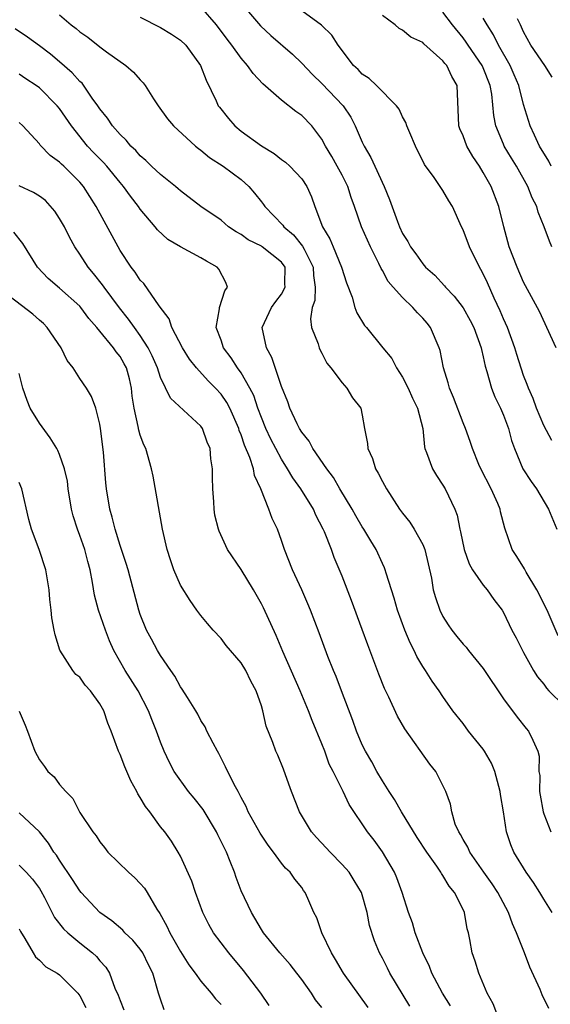
# Model space of a CAD drawing. Units: inches. Extents: x 2619000 to 2622000, y 1503000 to 1506000.
# Drawn here: x 2619691 to 2619744, y 1503776 to 1503874 of the extents above; entities that cross this region are included whole.
import ezdxf

# ---------------------------------------------------------------- set-up
doc = ezdxf.new("R2010")
doc.units = ezdxf.units.IN
doc.header["$MEASUREMENT"] = 0
doc.layers.add('LD26191503_2ft', color=2, linetype='Continuous')

msp = doc.modelspace()

# ---------------------------------------------------------------- linework, layer by layer
at = {"layer": 'LD26191503_2ft'}
for points, elevation in [([(2619712.169, 1503876.169), (2619714.909, 1503872.909), (2619715.949, 1503871.949), (2619718.096, 1503870.096), (2619719, 1503869.212), (2619720.079, 1503868.078), (2619721, 1503867.202), (2619723.095, 1503865), (2619723.856, 1503863.856), (2619724.314, 1503863), (2619725, 1503861.378), (2619725.181, 1503861), (2619725.868, 1503859.868), (2619726.237, 1503859), (2619727.172, 1503857), (2619727.709, 1503855.709), (2619728.494, 1503853.506), (2619728.689, 1503853), (2619729, 1503852.33), (2619729.519, 1503851.519), (2619729.777, 1503851), (2619730.301, 1503850.301), (2619731, 1503849.305), (2619731.267, 1503849), (2619732.183, 1503848.183), (2619733.15, 1503847.15), (2619733.266, 1503847), (2619734.119, 1503846.119), (2619735, 1503844.957), (2619735.701, 1503843.701), (2619736.057, 1503843), (2619736.787, 1503841), (2619736.819, 1503840.82), (2619737, 1503840.111), (2619737.19, 1503839.19), (2619737.366, 1503838.634), (2619737.814, 1503837), (2619738.144, 1503836.144), (2619738.71, 1503835), (2619739, 1503834.317), (2619739.502, 1503833), (2619739.798, 1503831.798), (2619740.099, 1503831), (2619740.931, 1503829), (2619741.74, 1503827.741), (2619742.275, 1503827), (2619743.465, 1503825), (2619744.291, 1503823)], 8226), ([(2619744.433, 1503812.433), (2619743.34, 1503815), (2619742.31, 1503817), (2619741.241, 1503818.759), (2619741.073, 1503819.073), (2619740.318, 1503820.318), (2619739.864, 1503821), (2619739.129, 1503823.129), (2619738.719, 1503824.719), (2619738.668, 1503825), (2619738.434, 1503825.566), (2619737.795, 1503827), (2619736.753, 1503829), (2619736.57, 1503829.43), (2619735.932, 1503831), (2619735.71, 1503831.71), (2619735.241, 1503833), (2619735, 1503833.572), (2619734.062, 1503836.062), (2619733.648, 1503837), (2619733.522, 1503837.522), (2619733.068, 1503839), (2619732.719, 1503840.719), (2619732.641, 1503841), (2619731.756, 1503843), (2619731.428, 1503843.428), (2619731, 1503843.931), (2619730.478, 1503844.477), (2619730.016, 1503845), (2619729, 1503845.981), (2619728.07, 1503847), (2619727.581, 1503847.581), (2619727, 1503848.646), (2619726.865, 1503848.865), (2619726.647, 1503849.353), (2619725.819, 1503851), (2619724.919, 1503853), (2619724.244, 1503855), (2619723.91, 1503855.909), (2619723.574, 1503857), (2619723, 1503858.113), (2619722.516, 1503859), (2619721.975, 1503859.975), (2619721.361, 1503861), (2619721, 1503861.684), (2619719.988, 1503863), (2619719, 1503864.043), (2619718.433, 1503864.433), (2619717, 1503865.555), (2619715.163, 1503867.163), (2619714.195, 1503868.195), (2619713.643, 1503869), (2619713, 1503869.709), (2619712.076, 1503871), (2619711.597, 1503871.597), (2619710.543, 1503873), (2619709, 1503874.801)], 8228), ([(2619743.807, 1503831.806), (2619743, 1503833.284), (2619742.263, 1503835), (2619741.958, 1503835.958), (2619741.467, 1503837), (2619741.361, 1503837.361), (2619741, 1503838.249), (2619740.323, 1503840.323), (2619740.125, 1503841), (2619739.388, 1503843), (2619739, 1503843.868), (2619738.672, 1503844.672), (2619738.09, 1503845.91), (2619737.427, 1503847.427), (2619737, 1503848.329), (2619736.767, 1503848.767), (2619736.617, 1503849), (2619735.628, 1503851), (2619735, 1503852.707), (2619734.845, 1503853), (2619733.937, 1503855), (2619733.572, 1503855.572), (2619733, 1503856.588), (2619732.13, 1503857.87), (2619731.18, 1503859.18), (2619730.279, 1503861), (2619729.705, 1503862.295), (2619729.411, 1503863), (2619729.335, 1503863.335), (2619729, 1503863.91), (2619728.667, 1503864.667), (2619728.403, 1503865), (2619726.419, 1503867), (2619725.692, 1503867.692), (2619725, 1503868.121), (2619724.586, 1503868.586), (2619724.126, 1503869), (2619722.601, 1503871), (2619721.984, 1503871.984), (2619720.978, 1503872.978), (2619719, 1503874.409)], 8224), ([(2619695, 1503873.997), (2619696.159, 1503873), (2619696.644, 1503872.644), (2619697, 1503872.317), (2619697.79, 1503871.79), (2619699, 1503870.834), (2619699.646, 1503870.354), (2619701.55, 1503869), (2619702.321, 1503868.321), (2619703, 1503867.55), (2619703.28, 1503867.28), (2619703.487, 1503867), (2619704.318, 1503865.682), (2619704.774, 1503865), (2619705.71, 1503863.71), (2619706.281, 1503863), (2619708.456, 1503861), (2619708.756, 1503860.756), (2619709, 1503860.59), (2619709.869, 1503859.869), (2619711.223, 1503859), (2619713, 1503857.682), (2619713.757, 1503857), (2619714.335, 1503856.335), (2619715, 1503855.453), (2619715.204, 1503855.204), (2619715.334, 1503855), (2619717.144, 1503853.144), (2619717.224, 1503853), (2619718.192, 1503852.192), (2619719.088, 1503851.088), (2619719.231, 1503850.768), (2619720.131, 1503849), (2619720.159, 1503848.159), (2619720.333, 1503847), (2619720.304, 1503845.696), (2619720.037, 1503845), (2619719.858, 1503843.858), (2619719.984, 1503843), (2619720.622, 1503841.378), (2619720.733, 1503841), (2619720.813, 1503840.813), (2619721, 1503840.466), (2619721.483, 1503839.483), (2619721.875, 1503839), (2619723, 1503837.527), (2619723.479, 1503837), (2619724.051, 1503836.051), (2619724.848, 1503835), (2619725, 1503834.302), (2619725.213, 1503833), (2619725.515, 1503831.515), (2619725.54, 1503831), (2619726.004, 1503830.005), (2619726.321, 1503829), (2619726.582, 1503828.582), (2619727, 1503827.732), (2619727.404, 1503827), (2619728.702, 1503825), (2619729, 1503824.6), (2619729.712, 1503823.712), (2619730.157, 1503823), (2619731, 1503821.484), (2619731.201, 1503821), (2619731.854, 1503818.147), (2619732.042, 1503817), (2619732.248, 1503816.248), (2619732.684, 1503815), (2619733, 1503814.358), (2619733.521, 1503813.521), (2619733.872, 1503813), (2619734.373, 1503812.372), (2619735, 1503811.629), (2619735.301, 1503811.301), (2619735.528, 1503811), (2619737, 1503809.21), (2619739, 1503806.18), (2619740.368, 1503804.368), (2619741.25, 1503803.25), (2619741.497, 1503803), (2619741.898, 1503802.102), (2619742.422, 1503801), (2619742.523, 1503800.523), (2619742.52, 1503799), (2619742.59, 1503798.59), (2619742.559, 1503797), (2619742.644, 1503796.643), (2619742.932, 1503795), (2619743, 1503794.803), (2619743.68, 1503793)], 8232), ([(2619703, 1503873.762), (2619705, 1503872.761), (2619706.089, 1503872.089), (2619707, 1503871.506), (2619707.508, 1503871), (2619708.973, 1503869), (2619709.522, 1503867.522), (2619710.526, 1503865.474), (2619710.734, 1503865), (2619710.843, 1503864.843), (2619711.731, 1503863.731), (2619712.378, 1503863), (2619713, 1503862.478), (2619715, 1503861.027), (2619716.274, 1503860.275), (2619717, 1503859.676), (2619717.391, 1503859.391), (2619717.823, 1503859), (2619719, 1503857.735), (2619719.501, 1503857), (2619719.968, 1503855.968), (2619720.307, 1503855), (2619721.052, 1503853), (2619721.797, 1503851.797), (2619722.116, 1503851), (2619722.961, 1503849), (2619723.435, 1503847.435), (2619723.999, 1503846.001), (2619724.27, 1503845), (2619724.466, 1503844.467), (2619725.214, 1503843.214), (2619725.424, 1503843), (2619727.042, 1503841), (2619727.929, 1503839.929), (2619728.385, 1503839), (2619729, 1503838.083), (2619729.54, 1503837), (2619729.992, 1503835.991), (2619730.484, 1503835), (2619730.992, 1503833.008), (2619731.167, 1503831.167), (2619731.216, 1503831), (2619731.382, 1503830.618), (2619731.961, 1503829), (2619732.347, 1503828.347), (2619733, 1503827.378), (2619733.221, 1503827), (2619734.179, 1503825), (2619734.409, 1503824.409), (2619734.685, 1503823), (2619734.757, 1503822.757), (2619735.102, 1503821), (2619735.594, 1503819.594), (2619735.938, 1503819), (2619737, 1503817.477), (2619737.396, 1503817), (2619738.051, 1503816.051), (2619738.855, 1503815), (2619739, 1503814.763), (2619739.835, 1503813), (2619740.248, 1503812.248), (2619740.878, 1503811), (2619741, 1503810.802), (2619741.982, 1503809), (2619742.375, 1503808.375), (2619743, 1503807.641), (2619743.262, 1503807.262), (2619743.507, 1503807), (2619745, 1503805.522)], 8230), ([(2619744.211, 1503841), (2619742.586, 1503844.586), (2619741, 1503847.515), (2619740.344, 1503849), (2619739.579, 1503851), (2619739.033, 1503853), (2619738.546, 1503855), (2619737.768, 1503857), (2619737, 1503858.387), (2619736.616, 1503859), (2619735.959, 1503859.959), (2619735.376, 1503861), (2619735, 1503862.007), (2619734.69, 1503862.691), (2619734.585, 1503863), (2619734.403, 1503867), (2619733.882, 1503867.882), (2619733.374, 1503869), (2619733.194, 1503869.194), (2619733, 1503869.448), (2619731.12, 1503871.12), (2619731, 1503871.249), (2619729.808, 1503871.808), (2619729, 1503872.497), (2619728.649, 1503872.65), (2619728.267, 1503873), (2619727, 1503873.939)], 8222), ([(2619743.79, 1503851), (2619743.559, 1503851.559), (2619743.028, 1503853), (2619742.446, 1503854.446), (2619742.301, 1503855), (2619741.857, 1503855.858), (2619741.416, 1503857), (2619740.283, 1503859), (2619739.795, 1503859.795), (2619739.084, 1503861), (2619739, 1503861.192), (2619738.231, 1503863), (2619738.029, 1503864.029), (2619737.844, 1503866.156), (2619737.697, 1503867), (2619737, 1503868.756), (2619736.89, 1503869), (2619735.505, 1503871), (2619735.311, 1503871.311), (2619735, 1503871.737), (2619733.962, 1503873), (2619733, 1503874.267)], 8220), ([(2619743.739, 1503859), (2619743.488, 1503859.488), (2619742.581, 1503861), (2619742.089, 1503862.09), (2619741.636, 1503863), (2619741, 1503865.106), (2619740.524, 1503867), (2619740.064, 1503868.064), (2619739.649, 1503869), (2619738.501, 1503871), (2619738.018, 1503872.018), (2619737.393, 1503873), (2619737, 1503873.693)], 8218), ([(2619743.816, 1503867.816), (2619743.091, 1503869), (2619741.729, 1503871), (2619741, 1503872.329), (2619740.795, 1503872.795), (2619740.681, 1503873), (2619740.386, 1503873.614)], 8216), ([(2619743.822, 1503785), (2619743, 1503786.319), (2619742.612, 1503787), (2619741.978, 1503787.978), (2619741.246, 1503789), (2619740.018, 1503791), (2619739.717, 1503791.717), (2619739.292, 1503793), (2619738.987, 1503795), (2619738.697, 1503796.697), (2619738.673, 1503797), (2619738.129, 1503799), (2619737.827, 1503799.827), (2619737.13, 1503801), (2619737, 1503801.196), (2619735.537, 1503803), (2619735, 1503803.74), (2619733.988, 1503805), (2619733, 1503806.428), (2619732.626, 1503807), (2619731.946, 1503807.946), (2619731.28, 1503809), (2619731, 1503809.402), (2619730.402, 1503810.402), (2619730.132, 1503811), (2619729.738, 1503811.738), (2619729.225, 1503813), (2619728.502, 1503815), (2619728.169, 1503816.169), (2619727.356, 1503818.644), (2619727.267, 1503819), (2619727.196, 1503819.196), (2619727, 1503819.595), (2619726.376, 1503821), (2619725.85, 1503821.849), (2619725.169, 1503823), (2619725, 1503823.254), (2619724.353, 1503824.353), (2619723.996, 1503825), (2619722.793, 1503827), (2619722.151, 1503828.151), (2619721.502, 1503829), (2619720.108, 1503831), (2619719.731, 1503831.731), (2619719, 1503832.617), (2619718.775, 1503833), (2619718.549, 1503833.45), (2619717.838, 1503835), (2619717.636, 1503835.636), (2619717, 1503837.16), (2619716.042, 1503840.042), (2619715.494, 1503841), (2619715.069, 1503843), (2619716.014, 1503845), (2619716.422, 1503845.578), (2619717, 1503846.308), (2619717.355, 1503847), (2619717.34, 1503847.341), (2619717.351, 1503849), (2619717, 1503849.492), (2619715.097, 1503851), (2619715, 1503851.064), (2619713.704, 1503851.704), (2619713, 1503852.214), (2619712.492, 1503852.492), (2619711.751, 1503853), (2619711, 1503853.642), (2619709, 1503855.004), (2619707, 1503856.548), (2619706.769, 1503856.769), (2619706.495, 1503857), (2619705, 1503858.175), (2619704.122, 1503859), (2619703.557, 1503859.557), (2619703, 1503860.016), (2619702.547, 1503860.548), (2619702.047, 1503861), (2619701.585, 1503861.585), (2619701, 1503862.129), (2619700.255, 1503863), (2619699.765, 1503863.765), (2619699, 1503864.685), (2619698.794, 1503865), (2619698.241, 1503865.758), (2619697.223, 1503867.223), (2619697, 1503867.412), (2619696.259, 1503868.259), (2619695, 1503869.356), (2619694.098, 1503870.098), (2619693, 1503870.937), (2619691.805, 1503871.805), (2619690.603, 1503872.603)], 8234), ([(2619743.499, 1503775.498), (2619742.848, 1503776.848), (2619742.639, 1503777.361), (2619741.602, 1503779.601), (2619741.072, 1503781), (2619740.281, 1503783), (2619739.891, 1503783.891), (2619739.502, 1503785), (2619738.452, 1503787), (2619737.867, 1503787.867), (2619737.046, 1503789), (2619735.654, 1503791), (2619735.477, 1503791.476), (2619735, 1503792.255), (2619734.744, 1503792.744), (2619734.56, 1503793), (2619734.22, 1503793.78), (2619733.866, 1503795), (2619733.753, 1503795.753), (2619733.284, 1503797), (2619732.283, 1503799), (2619731.713, 1503799.713), (2619729.228, 1503803.228), (2619728.488, 1503804.488), (2619727.632, 1503806.368), (2619727.223, 1503807.223), (2619726.645, 1503808.644), (2619725.543, 1503811.543), (2619725, 1503813.074), (2619723.947, 1503815.947), (2619723, 1503818.363), (2619722.223, 1503820.222), (2619721.938, 1503821), (2619721.251, 1503822.749), (2619721.138, 1503823), (2619720.407, 1503824.407), (2619720.158, 1503825), (2619718.918, 1503827), (2619718.111, 1503828.111), (2619717.608, 1503829), (2619717, 1503829.941), (2619716.428, 1503831), (2619715.941, 1503831.941), (2619715.438, 1503833), (2619715, 1503834.082), (2619714.663, 1503835), (2619714.251, 1503836.251), (2619713.866, 1503837), (2619713, 1503838.52), (2619712.651, 1503839), (2619712.012, 1503840.012), (2619711.252, 1503841), (2619711, 1503841.741), (2619710.532, 1503843), (2619710.862, 1503844.863), (2619710.855, 1503845), (2619711.364, 1503846.636), (2619711.633, 1503847), (2619711.483, 1503847.483), (2619710.784, 1503848.784), (2619710.624, 1503849), (2619709.578, 1503849.578), (2619709, 1503849.928), (2619707, 1503850.992), (2619705.737, 1503851.738), (2619704.699, 1503852.699), (2619704.475, 1503853), (2619703, 1503854.753), (2619702.834, 1503855), (2619702.024, 1503856.024), (2619701.334, 1503857), (2619701, 1503857.378), (2619699.676, 1503859), (2619699.363, 1503859.362), (2619698.369, 1503860.369), (2619697.779, 1503861), (2619696.164, 1503863), (2619695, 1503864.714), (2619694.771, 1503865), (2619693, 1503866.771), (2619692.686, 1503867), (2619691.665, 1503867.665), (2619691, 1503868.139)], 8236), ([(2619738.347, 1503775), (2619737.964, 1503775.964), (2619737.373, 1503777), (2619736.552, 1503779), (2619736.2, 1503780.201), (2619735.904, 1503781), (2619735.679, 1503782.321), (2619735.524, 1503783), (2619735.399, 1503783.399), (2619735.143, 1503785), (2619735, 1503785.316), (2619734.15, 1503787), (2619733.61, 1503787.61), (2619733, 1503788.685), (2619732.866, 1503788.866), (2619732.803, 1503789), (2619732.393, 1503789.607), (2619731.395, 1503791), (2619730.447, 1503792.447), (2619728.885, 1503795), (2619728.205, 1503796.205), (2619727.67, 1503797), (2619727, 1503798.071), (2619726.454, 1503799), (2619725.95, 1503799.95), (2619725.319, 1503801), (2619725, 1503801.647), (2619724.419, 1503803), (2619724.055, 1503804.055), (2619722.951, 1503807), (2619722.409, 1503808.41), (2619722.155, 1503809), (2619721.603, 1503810.397), (2619720.733, 1503812.733), (2619719.856, 1503815), (2619719.609, 1503815.609), (2619718.997, 1503816.997), (2619718.087, 1503819), (2619717.298, 1503821), (2619717, 1503821.878), (2619716.59, 1503823), (2619716.083, 1503824.083), (2619715.751, 1503825), (2619714.942, 1503827), (2619714.33, 1503828.33), (2619714.219, 1503829), (2619713.873, 1503830.127), (2619713.342, 1503831.343), (2619713, 1503832.369), (2619712.811, 1503832.811), (2619712.759, 1503833), (2619711.87, 1503835), (2619711.573, 1503835.573), (2619711, 1503836.403), (2619710.462, 1503837), (2619709.736, 1503837.736), (2619708.587, 1503839), (2619707.884, 1503839.885), (2619707.17, 1503841), (2619706.115, 1503843), (2619705.861, 1503843.861), (2619704.858, 1503845.142), (2619703.358, 1503847.357), (2619703, 1503847.703), (2619702.501, 1503848.501), (2619702.088, 1503849), (2619701, 1503850.643), (2619700.79, 1503851), (2619698.61, 1503855), (2619697.983, 1503855.983), (2619697.363, 1503857), (2619697, 1503857.429), (2619695.42, 1503859), (2619695.195, 1503859.195), (2619695, 1503859.404), (2619694.061, 1503860.061), (2619693.087, 1503861.087), (2619693, 1503861.209), (2619691.343, 1503863), (2619691, 1503863.318)], 8238), ([(2619733.762, 1503775.762), (2619732.964, 1503777), (2619731.897, 1503779), (2619731.656, 1503779.656), (2619730.991, 1503781), (2619730.246, 1503783), (2619729.975, 1503783.975), (2619729.601, 1503785), (2619728.959, 1503787), (2619728.441, 1503788.441), (2619728.184, 1503789), (2619727, 1503791.042), (2619726.175, 1503792.175), (2619725.53, 1503793), (2619723.703, 1503795.703), (2619723.094, 1503797), (2619722.112, 1503799), (2619721.733, 1503799.733), (2619721.284, 1503801), (2619721, 1503801.728), (2619720.042, 1503804.041), (2619719.673, 1503805), (2619718.837, 1503807), (2619717.129, 1503810.871), (2619716.464, 1503812.464), (2619715.21, 1503815.21), (2619715, 1503815.624), (2619714.226, 1503817), (2619713, 1503819.026), (2619711.647, 1503821), (2619710.815, 1503822.815), (2619710.754, 1503823), (2619710.404, 1503824.405), (2619710.312, 1503825), (2619710.28, 1503825.72), (2619710.179, 1503827), (2619710.147, 1503828.147), (2619710.169, 1503829), (2619709.987, 1503829.987), (2619709.912, 1503831), (2619709.63, 1503831.63), (2619709.158, 1503833), (2619709, 1503833.234), (2619706.006, 1503836.006), (2619705, 1503838.067), (2619704.71, 1503839), (2619704.187, 1503840.187), (2619703.789, 1503841), (2619703, 1503842.211), (2619702.427, 1503843), (2619701.844, 1503843.844), (2619700.945, 1503844.945), (2619699.403, 1503847), (2619699.245, 1503847.245), (2619698.362, 1503848.363), (2619697.82, 1503849), (2619697, 1503850.282), (2619696.516, 1503851), (2619695.97, 1503851.97), (2619695.476, 1503853), (2619695, 1503853.831), (2619694.544, 1503854.544), (2619693.598, 1503855.598), (2619693, 1503856.031), (2619692.399, 1503856.399), (2619691, 1503857.052)], 8240), ([(2619729.71, 1503775.71), (2619727.75, 1503779), (2619727.492, 1503779.492), (2619727, 1503780.495), (2619726.722, 1503781), (2619726.211, 1503782.211), (2619725.723, 1503783.723), (2619725.483, 1503785), (2619724.912, 1503787), (2619724.195, 1503788.195), (2619723.69, 1503789), (2619723, 1503789.774), (2619721.805, 1503791), (2619721.43, 1503791.43), (2619720.457, 1503792.457), (2619719.979, 1503793), (2619718.772, 1503795), (2619717.989, 1503797), (2619717.739, 1503797.739), (2619717.205, 1503799.205), (2619716.621, 1503800.621), (2619716.442, 1503801), (2619716.122, 1503801.878), (2619715.489, 1503803.49), (2619715.154, 1503805), (2619715, 1503805.504), (2619714.476, 1503807), (2619713.953, 1503807.953), (2619713.457, 1503809), (2619713, 1503809.774), (2619711.497, 1503811.497), (2619711, 1503812.168), (2619710.215, 1503813), (2619709.648, 1503813.648), (2619709, 1503814.442), (2619708.616, 1503815), (2619707.928, 1503815.928), (2619707, 1503817.45), (2619706.325, 1503819), (2619705.985, 1503819.985), (2619705.661, 1503821), (2619705.212, 1503823), (2619704.26, 1503828.26), (2619704.112, 1503829), (2619703.562, 1503831), (2619703.363, 1503831.363), (2619703, 1503832.348), (2619702.844, 1503832.844), (2619702.802, 1503833.198), (2619702.388, 1503835), (2619702.203, 1503836.203), (2619702.127, 1503837), (2619701.917, 1503837.917), (2619701.618, 1503839), (2619701.413, 1503839.413), (2619701, 1503840.123), (2619700.61, 1503840.611), (2619700.344, 1503841), (2619699, 1503842.648), (2619698.705, 1503843), (2619697.9, 1503843.901), (2619697.096, 1503845), (2619697, 1503845.11), (2619695, 1503846.917), (2619693.88, 1503847.88), (2619692.811, 1503849), (2619691.349, 1503851.349), (2619690.465, 1503852.465)], 8242), ([(2619725.577, 1503775.578), (2619723.146, 1503779), (2619722.355, 1503780.355), (2619721.937, 1503781), (2619721.001, 1503782.999), (2619720.498, 1503784.498), (2619720.216, 1503785), (2619719.602, 1503786.398), (2619719.354, 1503787), (2619719.194, 1503787.194), (2619719, 1503787.486), (2619718.313, 1503788.312), (2619717.865, 1503789), (2619717.4, 1503789.4), (2619717, 1503789.912), (2619716.211, 1503791), (2619715.676, 1503791.677), (2619714.884, 1503792.884), (2619713.707, 1503795), (2619713.505, 1503795.505), (2619713, 1503796.398), (2619712.813, 1503796.812), (2619712.686, 1503797), (2619712.315, 1503797.685), (2619711.458, 1503799.458), (2619710.777, 1503800.777), (2619710.638, 1503801), (2619710.211, 1503801.79), (2619709.608, 1503803), (2619709.424, 1503803.424), (2619709, 1503804.052), (2619708.688, 1503804.688), (2619708.507, 1503805), (2619707.668, 1503806.332), (2619707.166, 1503807.166), (2619707, 1503807.377), (2619706.433, 1503808.433), (2619706.027, 1503809), (2619705, 1503810.501), (2619704.691, 1503811), (2619704.112, 1503812.112), (2619703.629, 1503813), (2619703, 1503814.56), (2619702.849, 1503815), (2619701.783, 1503819), (2619701.604, 1503819.604), (2619701.109, 1503821.109), (2619701, 1503821.399), (2619700.499, 1503823), (2619700.218, 1503824.218), (2619699.98, 1503825), (2619699.657, 1503827), (2619699.593, 1503827.593), (2619699.358, 1503830.642), (2619699.067, 1503833), (2619699, 1503833.432), (2619698.587, 1503835), (2619698.176, 1503836.177), (2619697.654, 1503837), (2619697, 1503837.945), (2619696.345, 1503839), (2619695.74, 1503839.74), (2619695.151, 1503841), (2619693.775, 1503843), (2619693.39, 1503843.39), (2619693, 1503843.723), (2619692.334, 1503844.334), (2619688.828, 1503847)], 8244), ([(2619721, 1503775.593), (2619720.368, 1503776.368), (2619719.974, 1503777), (2619719, 1503778.376), (2619718.531, 1503779), (2619717.845, 1503779.845), (2619716.834, 1503781), (2619715.223, 1503783), (2619715, 1503783.332), (2619714.008, 1503785), (2619713, 1503787.175), (2619712.494, 1503788.494), (2619712.322, 1503789), (2619711.919, 1503790.081), (2619711.546, 1503791), (2619710.699, 1503792.699), (2619710.569, 1503793), (2619709.218, 1503795.218), (2619708.336, 1503796.336), (2619707.791, 1503797), (2619706.358, 1503799), (2619705.879, 1503799.879), (2619705.36, 1503801), (2619705, 1503801.897), (2619704.606, 1503803), (2619704.139, 1503804.139), (2619703.825, 1503805), (2619702.773, 1503807), (2619701.501, 1503809), (2619700.366, 1503811), (2619699.944, 1503811.944), (2619699.537, 1503813), (2619698.846, 1503815), (2619698.467, 1503816.467), (2619698.264, 1503817.736), (2619698.031, 1503819), (2619697.8, 1503819.8), (2619697.489, 1503821), (2619697, 1503822.396), (2619696.765, 1503823), (2619696.347, 1503824.347), (2619696.19, 1503825), (2619695.866, 1503827), (2619695.778, 1503827.778), (2619695.498, 1503829), (2619695, 1503830.408), (2619694.829, 1503830.829), (2619694.734, 1503831), (2619694.078, 1503832.078), (2619693, 1503833.515), (2619692.093, 1503835), (2619691.784, 1503835.784), (2619691.367, 1503837), (2619691, 1503838.444)], 8246), ([(2619715.781, 1503775.781), (2619714.962, 1503777), (2619713.245, 1503779.245), (2619711.777, 1503781), (2619710.26, 1503783), (2619709.806, 1503783.806), (2619709.2, 1503785), (2619708.484, 1503787), (2619708.112, 1503788.112), (2619707, 1503790.591), (2619706.76, 1503791), (2619706.078, 1503792.078), (2619705.416, 1503793), (2619705, 1503793.512), (2619703.942, 1503795), (2619703.516, 1503795.516), (2619703, 1503796.422), (2619702.766, 1503796.766), (2619702.662, 1503797), (2619702.061, 1503798.061), (2619701.459, 1503799.459), (2619701, 1503800.669), (2619700.846, 1503801), (2619700.116, 1503803), (2619699.783, 1503803.783), (2619699.385, 1503805), (2619699, 1503805.706), (2619698.063, 1503807), (2619697.547, 1503807.547), (2619697, 1503808.326), (2619696.617, 1503808.617), (2619696.299, 1503809), (2619695.019, 1503811.019), (2619694.547, 1503812.547), (2619694.475, 1503813), (2619694.235, 1503814.235), (2619694.172, 1503815), (2619694.041, 1503816.041), (2619693.98, 1503817), (2619693.642, 1503819), (2619692.985, 1503820.985), (2619692.22, 1503823), (2619691.966, 1503823.967), (2619691.25, 1503827), (2619691, 1503827.635)], 8248), ([(2619691, 1503804.97), (2619691.573, 1503803.573), (2619691.826, 1503803), (2619692.553, 1503801), (2619693, 1503800.14), (2619693.499, 1503799.499), (2619693.821, 1503799), (2619694.461, 1503798.46), (2619695, 1503797.703), (2619695.603, 1503797), (2619696.322, 1503796.322), (2619697, 1503794.938), (2619698.29, 1503793), (2619698.622, 1503792.622), (2619699, 1503792.001), (2619699.452, 1503791.452), (2619699.774, 1503791), (2619701.825, 1503789), (2619702.447, 1503788.448), (2619703, 1503787.895), (2619703.42, 1503787.42), (2619703.693, 1503787), (2619704.651, 1503785.349), (2619704.927, 1503784.927), (2619705.644, 1503783.643), (2619705.92, 1503783), (2619707, 1503781.128), (2619707.818, 1503779.818), (2619708.451, 1503779), (2619709, 1503778.198), (2619710.035, 1503777), (2619710.455, 1503776.455), (2619711, 1503775.883)], 8250), ([(2619705.375, 1503775.375), (2619705, 1503776.414), (2619704.808, 1503777), (2619704.232, 1503779), (2619703.816, 1503779.817), (2619703.25, 1503781), (2619703, 1503781.361), (2619702.252, 1503782.252), (2619701.475, 1503783), (2619701.256, 1503783.256), (2619700.191, 1503784.191), (2619699, 1503785.01), (2619697.123, 1503787), (2619697, 1503787.145), (2619696.296, 1503788.296), (2619695, 1503790.188), (2619694.692, 1503790.692), (2619694.443, 1503791), (2619693.886, 1503791.886), (2619693, 1503792.998), (2619691, 1503794.878)], 8252), ([(2619691, 1503789.7), (2619691.703, 1503789), (2619692.326, 1503788.326), (2619693, 1503787.387), (2619693.156, 1503787.156), (2619693.506, 1503786.494), (2619694.499, 1503784.499), (2619695.4, 1503783.4), (2619695.819, 1503783), (2619697, 1503782.008), (2619698.27, 1503781), (2619698.648, 1503780.648), (2619699, 1503780.21), (2619699.58, 1503779.58), (2619699.931, 1503779), (2619700.482, 1503777.518), (2619700.812, 1503776.811), (2619701, 1503776.279), (2619701.375, 1503775.374)], 8254), ([(2619691, 1503783.408), (2619691.115, 1503783.115), (2619691.563, 1503782.437), (2619692.374, 1503781), (2619692.612, 1503780.612), (2619693, 1503780.297), (2619693.629, 1503779.629), (2619694.747, 1503779), (2619695, 1503778.832), (2619696.796, 1503777), (2619697, 1503776.744), (2619697.604, 1503775.604)], 8256)]:
    msp.add_lwpolyline(points, dxfattribs=dict(at, elevation=elevation))

doc.saveas('drawing.dxf')
